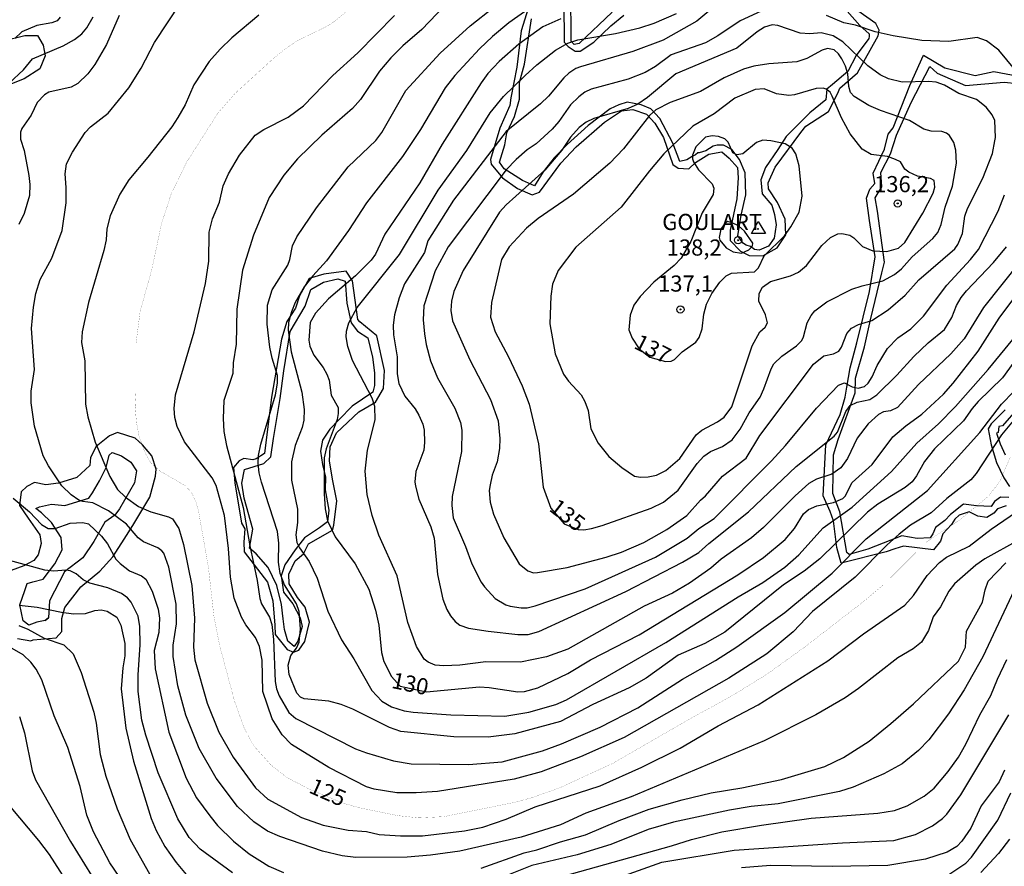
# Model space of a CAD drawing. Units: millimetres. Extents: x 185540 to 187954, y 1665972 to 1668746.
# Drawn here: x 185723 to 185876, y 1666102 to 1666233 of the extents above; entities that cross this region are included whole.
import ezdxf
from ezdxf.enums import TextEntityAlignment as Align

# ---------------------------------------------------------------- set-up
doc = ezdxf.new("R2010")
doc.units = ezdxf.units.MM
for name, color, linetype in [('IMAGEM', 7, 'Continuous'), ('V-AFLORAMENTO_ROCHOSO', 1, 'Continuous'), ('V-CURVA_DE_NIVEL', 4, 'Continuous'), ('V-CURVA_MESTRA', 1, 'Continuous'), ('V-PONTO_DE_APARELHO', 4, 'Continuous'), ('V-PONTO_DE_TRIANGULACAO', 7, 'Continuous'), ('V-TEXTO_DE_ALTIMETRIA', 2, 'Continuous')]:
    doc.layers.add(name, color=color, linetype=linetype)
doc.styles.get("Standard").update_dxf_attribs({"font": 'txt.shx', "height": 5})
picture_1 = doc.add_image_def('image1.jpg', size_in_pixel=(4021, 4623))

# ---------------------------------------------------------------- blocks, each defined once
blk = doc.blocks.new('801')
at = {"color": 0, "linetype": 'ByBlock', "lineweight": -2}
for p, q in [((-1.01, -0.7), (0.06, 1.13)), ((0.06, 1.13), (1.15, -0.72)), ((1.15, -0.72), (-1.01, -0.7))]:
    blk.add_line(p, q, dxfattribs=at)
blk.add_circle((0.01, 0), 0.0632, dxfattribs=at)
blk = doc.blocks.new('805')
at = {"color": 0, "linetype": 'ByBlock', "lineweight": -2}
for radius in [0.562, 0.0806]:
    blk.add_circle((0, 0), radius, dxfattribs=at)

msp = doc.modelspace()

# ---------------------------------------------------------------- linework, layer by layer
at = {"layer": 'V-AFLORAMENTO_ROCHOSO'}
for points in [[(185815.32, 1666234.38), (185810.17, 1666229.55), (185809.42, 1666229.37), (185808.95, 1666229.92), (185808.91, 1666237.82)], [(185807.74, 1666236.48), (185807.84, 1666231.58), (185807.87, 1666229.73), (185808.49, 1666229.05), (185809.58, 1666228.34), (185810.32, 1666228.37), (185812.46, 1666229.73), (185815.07, 1666232.25), (185817.09, 1666233.91)], [(185802.27, 1666234.93), (185801.21, 1666231.49), (185800.5, 1666225.88), (185799.6, 1666221.11), (185799.44, 1666219.93), (185797.87, 1666216.44), (185796.46, 1666211.55), (185796.56, 1666210.86), (185798.29, 1666208.74), (185800.64, 1666207.09), (185802.92, 1666206.07), (185804.02, 1666206.5), (185807.36, 1666211.02), (185809.72, 1666213.53), (185814.12, 1666217.36), (185816.75, 1666219.09), (185818.48, 1666219.31), (185820.64, 1666218.6), (185821.89, 1666217.19), (185823.27, 1666214.95), (185824.72, 1666210.77), (185825.55, 1666210.22), (185827.2, 1666210.14), (185828.22, 1666211.08), (185830.26, 1666212.38), (185832.3, 1666212.75), (185833.44, 1666211.77), (185834.7, 1666210.32), (185834.85, 1666208.75), (185834.62, 1666205.45), (185833.56, 1666200.64), (185833.6, 1666199.03), (185835.17, 1666197.34), (185836.54, 1666196.69), (185838.67, 1666196.65), (185840.86, 1666197.87), (185842.2, 1666199.91), (185842.12, 1666202.32), (185840.94, 1666204.92), (185839.53, 1666207.04), (185839.49, 1666207.96), (185840.55, 1666210.4), (185844.56, 1666215.74), (185845.31, 1666216.74), (185848.84, 1666218.98), (185850.25, 1666221.85), (185850.57, 1666222.59), (185853.32, 1666225), (185856.5, 1666230.74), (185856.7, 1666231.58), (185856.15, 1666232.61), (185853.36, 1666234.61)], [(185851.73, 1666234.55), (185853.68, 1666232.31), (185855.14, 1666231.02), (185855.14, 1666230.62), (185855.08, 1666230.31), (185853.12, 1666227.67), (185851.82, 1666225.22), (185849.46, 1666223.16), (185848.59, 1666222.44), (185848.41, 1666220.83), (185845.95, 1666218.81), (185842.26, 1666215.13), (185840.95, 1666213.09), (185839.06, 1666210.34), (185838.34, 1666208.39), (185838.56, 1666206.25), (185840.02, 1666204.5), (185840.45, 1666203.07), (185840.73, 1666201.42), (185840.39, 1666199.38), (185839.52, 1666198.15), (185838.06, 1666197.53), (185837.35, 1666197.6), (185836.76, 1666198.09), (185836.05, 1666198.31), (185835.67, 1666198.56), (185835.59, 1666198.62), (185834.77, 1666199.73), (185835.28, 1666202.96), (185835.99, 1666206.1), (185835.91, 1666209.5), (185835.05, 1666211.54), (185833.83, 1666213.11), (185832.53, 1666213.8), (185831.55, 1666213.8), (185830.96, 1666213.64), (185829.82, 1666212.93), (185828.8, 1666212.58), (185828.57, 1666212.58), (185828.21, 1666212.31), (185827.7, 1666212.03), (185826.88, 1666211.52), (185825.78, 1666211.23), (185824.68, 1666214.09), (185822.68, 1666217.9), (185821.3, 1666219.39), (185819.77, 1666220.04), (185817.61, 1666220.43), (185816.31, 1666220.04), (185814.98, 1666219.41), (185811.56, 1666216.84), (185808.3, 1666213.89), (185806.3, 1666211.83), (185804.61, 1666209.67), (185803.27, 1666207.51), (185801.39, 1666208.29), (185798.56, 1666210.12), (185797.84, 1666211.14), (185798.68, 1666213.84), (185798.96, 1666215.7), (185800.14, 1666218.24), (185800.95, 1666220.89), (185800.95, 1666223.47), (185801.72, 1666226.35), (185802.81, 1666233.35)], [(185876.36, 1666157.9), (185875.01, 1666157.43), (185874.46, 1666156.79), (185873.39, 1666156.12), (185871.96, 1666156.32), (185870.65, 1666156.97), (185869.07, 1666156.46), (185868.39, 1666155.86), (185867.88, 1666155.03), (185866.53, 1666153.6), (185866.17, 1666152.45), (185865.1, 1666151.11), (185860.46, 1666151.68), (185859.11, 1666151.25), (185857.76, 1666150.77), (185850.78, 1666149.06), (185850.1, 1666151.44), (185849.59, 1666155.6), (185849.07, 1666157.03), (185848, 1666159.49), (185848.4, 1666167.36), (185850.62, 1666172.06), (185851.41, 1666174.75), (185851.65, 1666176.29), (185852.17, 1666179.31), (185853.2, 1666183.15), (185855.18, 1666191.1), (185856.05, 1666196.47), (185855.18, 1666202.1), (185854.74, 1666205.57), (185855.22, 1666206.96), (185856.01, 1666207.87), (185855.74, 1666209.46), (185857.52, 1666213.17), (185858.08, 1666215.51), (185858.87, 1666216.46), (185861.41, 1666223.04), (185863.55, 1666227.74), (185866.88, 1666225.74), (185871.56, 1666224.57), (185874.45, 1666225.2), (185881.27, 1666223.91)], [(185876.79, 1666159.2), (185875.48, 1666159.28), (185874.53, 1666158.61), (185874.05, 1666157.82), (185871.75, 1666157.93), (185869.73, 1666158.17), (185867.71, 1666156.56), (185866.84, 1666155.65), (185865.41, 1666154.54), (185865.01, 1666153.59), (185864.57, 1666152.96), (185862.55, 1666152.88), (185860.17, 1666153.26), (185858.47, 1666152.58), (185854.9, 1666151.19), (185852.04, 1666150.38), (185851.65, 1666150.69), (185850.58, 1666157), (185849.51, 1666159.81), (185849.59, 1666165.82), (185850.3, 1666168.2), (185852.96, 1666175.44), (185853, 1666177.52), (185853.03, 1666177.71), (185854.42, 1666182.55), (185855.33, 1666186.75), (185857.07, 1666194.03), (185857.51, 1666195.64), (185856.4, 1666203.57), (185856.08, 1666205.61), (185857.11, 1666207.32), (185856.96, 1666209.54), (185858.42, 1666212.43), (185859.37, 1666215.34), (185861.63, 1666220.42), (185864.52, 1666225.99), (185865.67, 1666224.96), (185870.04, 1666223.02), (185876.03, 1666223.56), (185878.05, 1666223.36)], [(185878.22, 1666173.11), (185875.8, 1666170.31), (185875.25, 1666170.2), (185875.13, 1666169.28), (185874.85, 1666169.16), (185875.44, 1666167.54), (185876.2, 1666165.83)], [(185876.23, 1666172.8), (185874.05, 1666170.62), (185873.57, 1666169.87), (185874.05, 1666167.37), (185874.84, 1666164.61), (185875.99, 1666162.27), (185876.87, 1666160.93)], [(185723.13, 1666137.35), (185725.19, 1666137.03), (185725.53, 1666137.14), (185729.13, 1666137.48), (185729.99, 1666138.46), (185730.01, 1666140.44), (185730.44, 1666142.16), (185732.93, 1666145.39), (185735.91, 1666147.79), (185737.89, 1666150.03), (185739.64, 1666152.73), (185740.99, 1666154.88), (185743.66, 1666159.28), (185744.5, 1666162.51), (185744.6, 1666163.59), (185743.97, 1666165.68), (185742.52, 1666167.39), (185741.38, 1666168.38), (185738.64, 1666169.3), (185737.38, 1666168.76), (185735.32, 1666167.09), (185734.44, 1666165.41), (185734.34, 1666164.14), (185732.32, 1666162.31), (185729.5, 1666161.44), (185727.51, 1666161.16), (185725.76, 1666161.54), (185724.59, 1666160.93), (185723.68, 1666160.09), (185723.44, 1666157.98), (185724.8, 1666156), (185726.59, 1666153.4), (185726.78, 1666152.07), (185726.31, 1666150.33), (185725.68, 1666149.47), (185724.13, 1666148.61), (185722.15, 1666147.89)], [(185727.43, 1666140.13), (185727.95, 1666140.59)], [(185725.19, 1666137.03), (185725.53, 1666137.14)]]:
    msp.add_lwpolyline(points, dxfattribs=at)
for points in [[(185715.88, 1666227.14), (185718.75, 1666229.15), (185720.91, 1666229.93), (185724.25, 1666230.76), (185726.22, 1666230.76), (185727.08, 1666229.27), (185727.43, 1666227.6), (185726.57, 1666225.63), (185724.17, 1666224.06), (185720.32, 1666222.57), (185717.92, 1666221.65), (185716.39, 1666221.96), (185715.13, 1666222.47), (185714.58, 1666223.26), (185714.31, 1666224.32), (185714.46, 1666225.62), (185715.09, 1666226.36)], [(185764.93, 1666135.66), (185765.91, 1666135.23), (185766.73, 1666135.56), (185767.68, 1666136.9), (185768.38, 1666139.88), (185767.72, 1666142.2), (185766.5, 1666143.73), (185765.24, 1666145.82), (185765.2, 1666147.35), (185766.18, 1666149.41), (185767.48, 1666150.47), (185768.23, 1666152.05), (185771.96, 1666154.17), (185772.16, 1666154.94), (185772.63, 1666158.71), (185772, 1666161.77), (185771.49, 1666164.82), (185771.61, 1666167.06), (185772.55, 1666169.22), (185776.05, 1666172.5), (185778.6, 1666173.96), (185779.86, 1666176.08), (185780.02, 1666178.89), (185778.8, 1666184.27), (185776.21, 1666186.41), (185775.89, 1666186.77), (185775.07, 1666192.78), (185774.09, 1666194.25), (185770.59, 1666193.82), (185768.31, 1666193.11), (185766.82, 1666190.46), (185766.19, 1666188.53), (185764.85, 1666186.49), (185764.06, 1666183.74), (185762.49, 1666174.76), (185761.39, 1666166.02), (185760.13, 1666165.21), (185759.62, 1666165.06), (185758.21, 1666165.25), (185757.46, 1666164.9), (185756.63, 1666163.84), (185756.83, 1666161.48), (185757.82, 1666155.25), (185758.37, 1666154.34), (185758.21, 1666152.28), (185758.25, 1666150.79), (185759.82, 1666148.78), (185761.9, 1666146.11), (185762.72, 1666143.18), (185763, 1666139.41), (185763.08, 1666138)], [(185764.3, 1666140.4), (185764.02, 1666142.64), (185763.31, 1666145.58), (185761.97, 1666148.39), (185760.13, 1666150.47), (185759.06, 1666151.34), (185759.58, 1666154.29), (185758.28, 1666159.1), (185757.89, 1666161.42), (185758.32, 1666163.56), (185761.31, 1666164.47), (185762.41, 1666165.53), (185762.8, 1666168.36), (185763.82, 1666174.55), (185764.41, 1666178.83), (185765.39, 1666184.94), (185767.71, 1666188.87), (185768.57, 1666191.44), (185770.58, 1666192.58), (185772.78, 1666193.09), (185773.92, 1666192.7), (185774.16, 1666189.3), (185774.82, 1666186.27), (185775.81, 1666184.98), (185777.42, 1666183.94), (185778.17, 1666180.95), (185778.44, 1666178.51), (185778.44, 1666176.55), (185778.2, 1666175.51), (185774.98, 1666173.35), (185772.98, 1666171.3), (185771.56, 1666169.81), (185770.42, 1666168.1), (185770.11, 1666166.41), (185770.42, 1666164.33), (185770.89, 1666162.36), (185770.81, 1666160.41), (185771.36, 1666157.27), (185771.17, 1666155.42), (185769.95, 1666154.5), (185767.59, 1666152.96), (185766.18, 1666151.12), (185764.57, 1666148.76), (185763.98, 1666147.05), (185764.37, 1666144.54), (185765.79, 1666142.73), (185766.93, 1666140.57), (185767.24, 1666139.25), (185766.58, 1666136.97), (185765.99, 1666136.15), (185765.04, 1666136.97), (185764.49, 1666138.78)], [(185727.43, 1666140.13), (185726.1, 1666139.92), (185724.88, 1666139.43), (185724.02, 1666140.12), (185723.49, 1666142.58), (185724.26, 1666144.78), (185724.65, 1666145.91), (185725.52, 1666146.12), (185727.08, 1666146.56), (185728.93, 1666148.93), (185730.03, 1666151.1), (185729.89, 1666153.02), (185728.4, 1666155.31), (185726.83, 1666156.84), (185725.95, 1666157.48), (185726.54, 1666157.77), (185728.4, 1666158.18), (185730.48, 1666157.95), (185734.19, 1666159.11), (185734.76, 1666159.93), (185735.84, 1666161.8), (185736.88, 1666163.86), (185737.35, 1666165.79), (185737.82, 1666166.16), (185739.27, 1666165.65), (185740.71, 1666164.67), (185741.58, 1666163.33), (185741.24, 1666161.49), (185738.94, 1666157.44), (185738.19, 1666156.47), (185736.68, 1666155.37), (185734.94, 1666152.37), (185733.25, 1666149.85), (185730.41, 1666147.69), (185728.11, 1666143.19), (185727.95, 1666140.59)]]:
    msp.add_lwpolyline(points, close=True, dxfattribs=at)
at = {"layer": 'V-CURVA_DE_NIVEL'}
for points in [[(185878.26, 1666152.58), (185873.08, 1666149.73), (185871.68, 1666148.72), (185868.35, 1666145.83), (185867.5, 1666144.71), (185866.18, 1666142.25), (185865.06, 1666140.72), (185864.34, 1666138.6), (185863.23, 1666136.78), (185861.96, 1666135.78), (185859.55, 1666134.38), (185853.5, 1666129.6), (185851.4, 1666128.18), (185846.86, 1666125.55), (185838.88, 1666121.54), (185818.22, 1666112.82), (185811.22, 1666110.32), (185807.28, 1666108.52), (185801.17, 1666106.57), (185791.71, 1666104.44), (185787.13, 1666103.81), (185783.52, 1666103.51), (185775.59, 1666103.43), (185773.46, 1666103.7), (185770.41, 1666104.42), (185763.79, 1666106.67), (185761.88, 1666107.5), (185759.76, 1666108.96), (185757.25, 1666111.32), (185753.94, 1666115.73), (185751.27, 1666120.32), (185749.23, 1666125.49), (185748, 1666130.03), (185747.24, 1666134.57), (185747.26, 1666136.35), (185747.75, 1666139.66), (185747.71, 1666142.67), (185746.58, 1666148.4), (185745.82, 1666150.57), (185745.51, 1666150.97), (185744.87, 1666151.39), (185742.66, 1666152.34), (185741.81, 1666152.94), (185740.01, 1666155.1), (185737.23, 1666157.14), (185734.81, 1666158.37), (185733.24, 1666158.58), (185732.65, 1666158.81), (185731.42, 1666159.64), (185730.02, 1666161.02), (185727.94, 1666164.1), (185727.13, 1666165.67), (185725.77, 1666170.25), (185725.26, 1666173.86), (185725.22, 1666175.68), (185725.77, 1666179.03), (185725.29, 1666185.4), (185725.6, 1666188.71), (185725.99, 1666190.83), (185726.66, 1666192.99), (185728.45, 1666196.3), (185730.06, 1666200.59), (185730.69, 1666204.83), (185730.69, 1666207.25), (185730.5, 1666209.37), (185730.74, 1666210.9), (185731.63, 1666212.68), (185733.64, 1666215.73), (185734.43, 1666216.6), (185737.19, 1666218.76), (185740.37, 1666222.69), (185742.28, 1666225.7), (185744.36, 1666229.69), (185748.37, 1666235.76)], [(185790.48, 1666236.66), (185785.81, 1666231.68), (185782.84, 1666229.16), (185780.99, 1666227.31), (185779.25, 1666225.24), (185776.28, 1666220.87), (185775.03, 1666219.44), (185770.3, 1666215.35), (185766.55, 1666211.68), (185764.42, 1666209.16), (185762.13, 1666205.68), (185759.71, 1666199.86), (185758, 1666194.43), (185757.13, 1666188.37), (185757, 1666182.98), (185756.57, 1666180.09), (185756.49, 1666178.44), (185755.13, 1666174.24), (185755, 1666171.44), (185755.13, 1666169.45), (185755.54, 1666167.24), (185758.12, 1666157.65), (185759.16, 1666151.71), (185760.29, 1666146.37), (185760.69, 1666143.57), (185760.94, 1666142.76), (185762.17, 1666140.68), (185762.56, 1666139.54), (185762.81, 1666137.2), (185763.07, 1666130.71), (185763.26, 1666129.57), (185763.68, 1666128.46), (185765.19, 1666125.92), (185766.29, 1666124.96), (185775.54, 1666120.29), (185777.2, 1666119.63), (185781.4, 1666118.42), (185784.16, 1666117.94), (185793.02, 1666117.85), (185798.24, 1666118.28), (185804.48, 1666119.95), (185807.45, 1666121.05), (185813.43, 1666123.64), (185819.26, 1666126.61), (185826.22, 1666131.09), (185831.31, 1666133.97), (185834.64, 1666136.05), (185842.07, 1666141.38), (185849.41, 1666147.49), (185854.68, 1666152.83), (185864.17, 1666160.28), (185872.27, 1666169.29), (185875.64, 1666173.67), (185879.46, 1666177.61)], [(185760.54, 1666233.93), (185756.36, 1666230.39), (185754.54, 1666228.67), (185752.82, 1666226.74), (185750.46, 1666223.11), (185749.09, 1666220.02), (185748, 1666218.07), (185747.03, 1666216.62), (185743.32, 1666211.91), (185740.39, 1666208.43), (185738.97, 1666206.19), (185737.51, 1666202.83), (185736.97, 1666200.84), (185736.85, 1666199.14), (185736.49, 1666197.49), (185734.13, 1666189.39), (185733.13, 1666184.89), (185733.05, 1666183.23), (185733.54, 1666180.39), (185733.69, 1666173.65), (185734.05, 1666171.69), (185735.19, 1666167.79), (185737.46, 1666162.45), (185738.63, 1666160.45), (185739.86, 1666159.24), (185741.9, 1666157.8), (185743.77, 1666156.99), (185746.52, 1666156.23), (185747.14, 1666155.91), (185748.11, 1666154.43), (185748.85, 1666151.92), (185750.13, 1666145.6), (185750.55, 1666140.51), (185750.42, 1666136.01), (185750.63, 1666134.06), (185752.54, 1666127.36), (185754.33, 1666122.86), (185756.53, 1666118.96), (185760.03, 1666114.21), (185761.94, 1666112.46), (185767.14, 1666109.66), (185770.49, 1666108.43), (185774.4, 1666107.67), (185777.2, 1666107.46), (185779.19, 1666106.99), (185782.5, 1666106.78), (185785.9, 1666106.78), (185792.43, 1666107.58), (185795.23, 1666108.14), (185798.88, 1666109.37), (185803.37, 1666111.3), (185813.43, 1666114.52), (185819.9, 1666117.41), (185825.82, 1666120.4), (185831.73, 1666123.83), (185837.95, 1666127.08), (185848.71, 1666133.93), (185854.24, 1666138.11), (185860.65, 1666142.52), (185862, 1666144.05), (185864.1, 1666147.15), (185866.03, 1666149.16), (185867.14, 1666149.95), (185870.62, 1666151.69), (185874.03, 1666154.3), (185877.96, 1666156.99)], [(185878.21, 1666172.03), (185875.62, 1666168.94), (185871.7, 1666162.91), (185870.87, 1666161.97), (185867.18, 1666159.05), (185864.76, 1666156.82), (185861.56, 1666154.91), (185859.76, 1666153.51), (185857.93, 1666151.88), (185852.97, 1666146.85), (185846.37, 1666141.55), (185843.34, 1666138.39), (185839.27, 1666134.97), (185833.39, 1666131.21), (185817.16, 1666122.01), (185810.37, 1666119.04), (185804.31, 1666116.69), (185800.11, 1666115.56), (185788.23, 1666113.69), (185784.92, 1666113.44), (185781.91, 1666113.44), (185778.43, 1666114.03), (185777.24, 1666114.41), (185771.39, 1666117.38), (185765.59, 1666120.95), (185764.13, 1666122.44), (185762.6, 1666124.94), (185761.16, 1666129.14), (185761.03, 1666134.02), (185760.65, 1666136.14), (185759.99, 1666137.54), (185758.51, 1666139.49), (185757.83, 1666140.68), (185756.72, 1666143.61), (185756.13, 1666146.87), (185755.81, 1666151.29), (185755.2, 1666156.42), (185753.94, 1666161.09), (185753.31, 1666162.27), (185749.02, 1666167.81), (185747.88, 1666170.21), (185747.52, 1666171.61), (185747.39, 1666173.01), (185747.62, 1666175.09), (185750.51, 1666184.89), (185752.29, 1666192.36), (185752.8, 1666195.83), (185752.84, 1666200.29), (185753.35, 1666202.37), (185754.45, 1666204.96), (185755, 1666207.5), (185755.81, 1666209.37), (185757.53, 1666212.25), (185759.95, 1666215.31), (185761.33, 1666216.19), (185765.06, 1666218.12), (185767.44, 1666219.89), (185771.98, 1666224.57), (185775.88, 1666228.07), (185781.56, 1666233.89)], [(185767.57, 1666128.01), (185767.01, 1666128.29), (185766.4, 1666128.9), (185765.25, 1666131.81), (185765.1, 1666133.26), (185765.51, 1666134.74), (185766.38, 1666135.89), (185766.76, 1666136.78), (185766.99, 1666138.86), (185766.8, 1666141.53), (185766.37, 1666142.72), (185764.51, 1666145.69), (185763.85, 1666147.43), (185763.57, 1666149.21), (185763.62, 1666152.14), (185763.45, 1666153.92), (185760.94, 1666161.6), (185760.56, 1666163.04), (185760.43, 1666164.52), (185760.46, 1666165.71), (185760.82, 1666167.49), (185763.11, 1666175.13), (185763.45, 1666176.91), (185763.45, 1666178.1), (185762.6, 1666180.77), (185762.22, 1666182.51), (185761.83, 1666186.08), (185761.9, 1666189), (185762.62, 1666191.38), (185765.02, 1666195.2), (185765.36, 1666196.09), (185765.74, 1666198.17), (185766.42, 1666199.61), (185769.47, 1666204.06), (185774.39, 1666210.41), (185778.66, 1666214.5), (185779.61, 1666215.77), (185783.32, 1666222.27), (185788.63, 1666228.06), (185793.29, 1666232.28), (185796.97, 1666235.18)], [(185802.57, 1666235.05), (185799.3, 1666232.72), (185796.76, 1666230.64), (185794.72, 1666228.71), (185790.92, 1666224.58), (185789.41, 1666222.65), (185785.59, 1666216.2), (185782.79, 1666212.04), (185777.24, 1666204.85), (185774.42, 1666200.59), (185771.02, 1666195.87), (185768.9, 1666193.56), (185767.58, 1666191.85), (185766.18, 1666189.39), (185765.57, 1666187.99), (185765.14, 1666186.29), (185765.1, 1666185.14), (185765.55, 1666181.79), (185767.2, 1666175.53), (185767.54, 1666172.84), (185767.5, 1666171.18), (185767.27, 1666170.04), (185766.18, 1666167.24), (185765.61, 1666164.74), (185765.61, 1666161.89), (185766.5, 1666157.4), (185766.5, 1666155.36), (185766.29, 1666153.41), (185766.44, 1666152.26), (185766.84, 1666151.41), (185768.31, 1666149.29), (185769.58, 1666146.71), (185771.25, 1666141.61), (185773.37, 1666137.16), (185775.24, 1666134.23), (185778.06, 1666129.31), (185779.61, 1666127.65), (185781.1, 1666126.8), (185783.05, 1666126.17), (185784.45, 1666125.95), (185790.31, 1666125.53), (185798.67, 1666125.32), (185802.36, 1666125.93), (185806.56, 1666127.16), (185808.23, 1666127.84), (185823.59, 1666136.73), (185834.83, 1666143.84), (185838.63, 1666146.06), (185842.07, 1666148.4), (185844.23, 1666150.33), (185848, 1666154.49), (185852.5, 1666157.69), (185858.61, 1666163.23), (185862.53, 1666167.64), (185865.87, 1666170.61), (185868.52, 1666173.31), (185873.56, 1666179.03), (185877.42, 1666183.68)], [(185878.53, 1666195.75), (185872.84, 1666188.64), (185869.85, 1666183.76), (185867.79, 1666181.47), (185862.79, 1666176.72), (185859.52, 1666173.13), (185858.44, 1666172.64), (185857.34, 1666172.47), (185856.58, 1666172.07), (185854.96, 1666170.61), (185853.26, 1666168.42), (185851.76, 1666165.27), (185850.74, 1666163.82), (185849.32, 1666162.8), (185846.95, 1666162.06), (185845.8, 1666161.36), (185843.68, 1666159.49), (185838.76, 1666154.57), (185836.91, 1666152.94), (185832.18, 1666149.65), (185830.59, 1666148.27), (185827.3, 1666145.94), (185824.63, 1666144.41), (185820.26, 1666142.35), (185808.42, 1666135.73), (185805.11, 1666134.52), (185801.08, 1666133.72), (185795.74, 1666133.76), (185791.67, 1666133.25), (185789.2, 1666133.15), (185787.85, 1666133.25), (185786.76, 1666133.68), (185786.17, 1666134.18), (185784.98, 1666136.14), (185783.6, 1666139.87), (185781.99, 1666147.09), (185779.12, 1666153.37), (185778.08, 1666156.42), (185777.34, 1666159.69), (185777, 1666163.27), (185777.36, 1666166.56), (185778.55, 1666171.23), (185778.51, 1666173.31), (185778.08, 1666174.58), (185775.07, 1666180.43), (185774.31, 1666182.6), (185774.08, 1666184.12), (185774.12, 1666184.97), (185774.46, 1666186.25), (185775.75, 1666188.62), (185782.35, 1666196.85), (185788.35, 1666206.82), (185792.77, 1666212.97), (185796.39, 1666218.79), (185798.47, 1666221.31), (185801.82, 1666224.6), (185803.6, 1666226.23), (185806.51, 1666228.52), (185808.4, 1666229.6), (185809.95, 1666230.11), (185815.81, 1666231.08), (185819.58, 1666231.98), (185821.83, 1666232.7), (185825.27, 1666234.18)], [(185830.91, 1666235.05), (185828.41, 1666232.99), (185823.19, 1666230.07), (185818.52, 1666228.28), (185810.37, 1666225.91), (185809.65, 1666225.65), (185808.59, 1666224.96), (185807.78, 1666224.21), (185805.41, 1666221.37), (185804.18, 1666220.2), (185798.85, 1666215.92), (185790.71, 1666205.25), (185786.74, 1666198.99), (185786.19, 1666197.17), (185783.11, 1666192.31), (185782.28, 1666190.15), (185781.56, 1666187.52), (185781.33, 1666185.91), (185781.39, 1666184.38), (185781.97, 1666180.99), (185781.95, 1666178.35), (185782.24, 1666176.87), (185783.18, 1666174.92), (185784.77, 1666172.96), (185785.34, 1666171.97), (185785.93, 1666170.59), (185786.15, 1666169.66), (185786.23, 1666167.71), (185786.1, 1666166.56), (185784.89, 1666163.21), (185784.72, 1666161.64), (185784.79, 1666160.96), (185785.34, 1666158.97), (185787.21, 1666154.64), (185787.71, 1666152.9), (185788.22, 1666147.3), (185789.03, 1666143.44), (185789.65, 1666141.87), (185790.22, 1666140.89), (185790.96, 1666140), (185791.67, 1666139.45), (185793.02, 1666138.96), (185796.06, 1666138.5), (185800.66, 1666137.98), (185802.27, 1666138), (185803.93, 1666138.43), (185817.42, 1666144.64), (185826.2, 1666149.18), (185828.75, 1666150.67), (185830.29, 1666152.09), (185836.42, 1666156.97), (185843.81, 1666163.99), (185849.7, 1666168.72), (185850.21, 1666169.34), (185851.52, 1666172.54), (185852.2, 1666173.45), (185853.27, 1666173.98), (185855.22, 1666174.38), (185856.32, 1666175.11), (185859.44, 1666178.16), (185862.04, 1666181.07), (185864.25, 1666183.15), (185866.78, 1666185.22), (185867.96, 1666187.09), (185868.64, 1666188.96), (185869.41, 1666190.19), (185870.21, 1666191.23), (185874.39, 1666195.62), (185876.41, 1666198.04)], [(185839.05, 1666234.86), (185835.15, 1666233.04), (185831.67, 1666230.7), (185829.76, 1666229.64), (185824.42, 1666227.76), (185822, 1666225.97), (185820.39, 1666225.04), (185817.8, 1666224), (185812.03, 1666222.45), (185811.07, 1666222.01), (185810.12, 1666221.29), (185808.82, 1666220.02), (185807.02, 1666217.43), (185805.98, 1666216.26), (185803.5, 1666214.01), (185802.14, 1666213.08), (185800.4, 1666211.55), (185798.87, 1666209.96), (185789.88, 1666198.02), (185787.88, 1666194.31), (185786.1, 1666188.92), (185785.98, 1666186.75), (185786.23, 1666184.55), (185786.48, 1666182.89), (185787.12, 1666180.39), (185788.2, 1666177.76), (185790.92, 1666173.05), (185791.79, 1666170.85), (185792.02, 1666169.66), (185791.96, 1666166.31), (185790.51, 1666159.35), (185790.43, 1666157.95), (185790.66, 1666156.04), (185792.57, 1666151.63), (185793.57, 1666148.91), (185794.97, 1666146.11), (185795.52, 1666145.35), (185797.16, 1666143.56), (185798.79, 1666142.59), (185799.51, 1666142.35), (185801.17, 1666142.14), (185802.14, 1666142.14), (185803.37, 1666142.42), (185811.1, 1666145.05), (185822, 1666149.97), (185826.92, 1666152.92), (185828.72, 1666154.38), (185831.1, 1666155.97), (185839.97, 1666164.88), (185842.17, 1666167.28), (185846.98, 1666173.07), (185850.38, 1666176.61), (185851.29, 1666176.99), (185852.5, 1666176.34), (185853.44, 1666176.12), (185854.41, 1666176.42), (185854.96, 1666176.93), (185855.58, 1666177.89), (185856.36, 1666179.67), (185857.97, 1666182.3), (185859.59, 1666183.93), (185861.6, 1666185.33), (185863.53, 1666187.28), (185867.16, 1666192.12), (185870.83, 1666196.06), (185872.08, 1666197.62), (185875.11, 1666203.56), (185876.13, 1666206.1)], [(185877.7, 1666225.49), (185875.22, 1666228.48), (185873.33, 1666229.94), (185871.89, 1666230.45), (185867.48, 1666229.85), (185863.28, 1666229.98), (185858.87, 1666230.7), (185856.07, 1666231.34), (185853.01, 1666232.38), (185851.19, 1666232.76), (185848.54, 1666233.89)], [(185721.85, 1666223.41), (185724.06, 1666225.44), (185725.46, 1666227.16), (185730.19, 1666229.16), (185731.97, 1666230.13), (185733.12, 1666231.02), (185733.88, 1666231.98), (185734.85, 1666233.64)], [(185738.88, 1666233.85), (185736.93, 1666229.39), (185735.13, 1666226.3), (185734.05, 1666224.85), (185732.48, 1666223.36), (185731.42, 1666222.77), (185727.96, 1666222.01), (185727.31, 1666221.58), (185726.18, 1666220.4), (185725.26, 1666218.45), (185723.78, 1666216.37), (185723.61, 1666215.82), (185723.61, 1666214.71), (185724.14, 1666212.97), (185724.86, 1666209.07), (185725.05, 1666207.67), (185725.01, 1666205.97), (185724.18, 1666203.22), (185723.33, 1666201.52)], [(185874.61, 1666214.48), (185874.73, 1666214.95), (185874.62, 1666217.6), (185874.2, 1666218.49), (185873.25, 1666219.68), (185871.76, 1666220.86), (185869.01, 1666221.79), (185866.82, 1666223.09), (185865.53, 1666223.53), (185864.34, 1666223.66), (185860.22, 1666223.56), (185858.15, 1666224.06), (185856.81, 1666224.7), (185854.94, 1666226.08), (185851.04, 1666229.77), (185849.53, 1666230.73), (185847.71, 1666231.21), (185845.93, 1666231.02), (185844.44, 1666231.13), (185840.96, 1666232.32), (185840.07, 1666232.44), (185838.93, 1666232.06), (185837.76, 1666231.36), (185834.6, 1666228.79), (185825.18, 1666224.83), (185820.77, 1666221.18), (185819.28, 1666220.14), (185817.8, 1666219.46), (185812.45, 1666217.93), (185811.27, 1666217.34), (185810.18, 1666216.51), (185808.82, 1666215.05), (185807.49, 1666212.99), (185804.88, 1666209.89), (185798.88, 1666204.55), (185797.85, 1666203.43), (185792.21, 1666194.39), (185790.77, 1666191.12), (185790.41, 1666189.64), (185790.3, 1666188.16), (185790.56, 1666186.59), (185793.25, 1666180.52), (185796.43, 1666174.41), (185797.62, 1666171.06), (185797.9, 1666168.34), (185797.83, 1666166.81), (185797.47, 1666164.74), (185796.71, 1666162.66), (185796.37, 1666161.17), (185796.24, 1666160.28), (185796.37, 1666158.5), (185796.88, 1666156.63), (185798.49, 1666152.98), (185800.87, 1666148.93), (185802.23, 1666147.83), (185803.12, 1666147.55), (185803.71, 1666147.57), (185808.3, 1666148.38), (185814.36, 1666149.95), (185816.74, 1666150.75), (185820.18, 1666152.22), (185823.78, 1666154.23), (185826.87, 1666156.44), (185828.97, 1666158.79), (185829.78, 1666159.49), (185832.39, 1666162.51), (185836.06, 1666165.29), (185838.2, 1666168.81), (185846.52, 1666179.84), (185848.11, 1666181.17), (185849.62, 1666181.45), (185850.44, 1666181.89), (185850.84, 1666182.51), (185851.65, 1666184.59), (185852.37, 1666185.44), (185853.46, 1666186.01), (185855.56, 1666186.62), (185858.06, 1666188.28), (185860.73, 1666190.57), (185862.83, 1666192.95), (185868.41, 1666197.74), (185868.87, 1666198.38), (185869.6, 1666200.12), (185869.98, 1666202.79), (185870.36, 1666203.98), (185872.74, 1666208.69), (185874.22, 1666212.51), (185874.61, 1666214.48)], [(185863.44, 1666203.25), (185865.06, 1666206.36), (185865.31, 1666207.29), (185865.21, 1666208.31), (185864.61, 1666208.62), (185862.6, 1666209), (185861.26, 1666209.6), (185860.67, 1666210.07), (185860.01, 1666211.21), (185859.2, 1666211.59), (185857.98, 1666212.02), (185855.45, 1666212.35), (185854.03, 1666213.14), (185852.16, 1666215.56), (185850.82, 1666218.02), (185849.4, 1666221.37), (185849.06, 1666221.97), (185848.47, 1666222.47), (185848.02, 1666222.6), (185846.9, 1666222.56), (185843.55, 1666221.58), (185842.66, 1666221.48), (185840.79, 1666221.73), (185838.86, 1666222.49), (185837.44, 1666222.39), (185834.3, 1666221.09), (185831.12, 1666218.63), (185827.81, 1666216.75), (185823.29, 1666212.42), (185821.08, 1666209.83), (185816.69, 1666204.19), (185809.69, 1666197.99), (185806.91, 1666194.39), (185806.04, 1666192.23), (185805.79, 1666190.4), (185805.66, 1666186.12), (185806.45, 1666181.45), (185807.74, 1666178.33), (185808.51, 1666177.25), (185810.48, 1666175.09), (185811.07, 1666174.07), (185811.58, 1666172.71), (185812, 1666169.87), (185813.11, 1666167.62), (185814.78, 1666165.58), (185816.82, 1666163.84), (185818.77, 1666162.51), (185819.67, 1666162.34), (185820.9, 1666162.4), (185822.17, 1666162.67), (185823.61, 1666163.38), (185825.77, 1666165.24), (185828.3, 1666168.91), (185829.17, 1666169.63), (185831.63, 1666170.91), (185832.64, 1666171.65), (185833.85, 1666173.26), (185837.01, 1666182.72), (185838.16, 1666184.85), (185838.99, 1666185.58), (185839.39, 1666186.25), (185839.07, 1666187.48), (185838.03, 1666189.6), (185838.07, 1666190.79), (185838.58, 1666191.78), (185839.82, 1666192.67), (185842.92, 1666193.54), (185844.17, 1666194.09), (185845.42, 1666195.15), (185847.81, 1666198.25), (185849.13, 1666199.46), (185850.25, 1666200.03), (185850.89, 1666200.11), (185852.12, 1666199.84), (185852.74, 1666199.44), (185854.09, 1666198.08), (185855.69, 1666197.44), (185857.85, 1666197.31), (185859.67, 1666197.85), (185860.64, 1666198.69), (185863.44, 1666203.25)], [(185842.98, 1666201.14), (185844.27, 1666203.39), (185844.73, 1666205.89), (185844.27, 1666210.56), (185843.78, 1666212.42), (185843.19, 1666213.31), (185842.11, 1666213.99), (185839.9, 1666214.48), (185838.63, 1666214.54), (185837.65, 1666214.18), (185835.53, 1666212.44), (185834.6, 1666212.31), (185833.98, 1666212.61), (185833.28, 1666214.25), (185832.75, 1666214.75), (185831.76, 1666215.11), (185830.82, 1666215.24), (185829.74, 1666215.03), (185828.25, 1666213.53), (185827.76, 1666212.25), (185827.76, 1666211.66), (185827.89, 1666211.19), (185828.68, 1666209.98), (185830.82, 1666207.8), (185831.07, 1666207.12), (185830.95, 1666206.14), (185829.27, 1666203.3), (185827.47, 1666198.85), (185826.01, 1666196.3), (185824.88, 1666195.13), (185821.74, 1666192.54), (185819.66, 1666190.36), (185818.67, 1666189), (185818.11, 1666187.43), (185817.88, 1666185.19), (185818.37, 1666183.91), (185819.47, 1666182.24), (185821.12, 1666180.96), (185823.55, 1666180.25), (185824.46, 1666180.34), (185824.97, 1666180.56), (185826.17, 1666181.79), (185828.27, 1666183.25), (185828.8, 1666184), (185829.27, 1666185.35), (185829.5, 1666187.6), (185829.91, 1666189.17), (185830.74, 1666190.79), (185831.96, 1666192.58), (185832.96, 1666193.54), (185833.81, 1666193.96), (185837.34, 1666194.15), (185837.97, 1666194.77), (185838.88, 1666196.66), (185842, 1666199.76), (185842.98, 1666201.14)], [(185836.46, 1666197.58), (185837.04, 1666198.17), (185837.1, 1666198.61), (185835.81, 1666200.46), (185834.9, 1666201.3), (185833.92, 1666201.77), (185833.17, 1666201.96), (185832.71, 1666201.6), (185832.16, 1666200.76), (185831.9, 1666199.48), (185831.96, 1666199.05), (185832.95, 1666197.89), (185834.05, 1666197.25), (185835.32, 1666197.04), (185836.46, 1666197.58)], [(185877.53, 1666180.18), (185875.77, 1666177.76), (185872.02, 1666174.06), (185871.08, 1666172.99), (185869.77, 1666171.1), (185865.25, 1666166.77), (185863.7, 1666164.76), (185862.49, 1666162.57), (185861.77, 1666161.66), (185860.69, 1666160.74), (185856.45, 1666158.18), (185854.85, 1666156.95), (185847.5, 1666149.69), (185845.04, 1666147.8), (185841.85, 1666145.7), (185832.78, 1666138.36), (185829.64, 1666136.6), (185825.52, 1666134.76), (185820.56, 1666131.24), (185817.93, 1666129.75), (185812.28, 1666127.14), (185807.28, 1666124.49), (185800.19, 1666122.6), (185796.08, 1666122.09), (185790.77, 1666122.14), (185782.54, 1666122.98), (185780.76, 1666123.58), (185775.12, 1666126.4), (185773.27, 1666127.14), (185771.39, 1666127.65), (185767.57, 1666128.01)], [(185722.44, 1666159.11), (185724.97, 1666157.01), (185726.83, 1666155), (185727.9, 1666154.38), (185728.96, 1666154.38), (185731.29, 1666155.23), (185733.24, 1666155.36), (185734.14, 1666155.15), (185736.17, 1666153.22), (185737.06, 1666152.05), (185738.38, 1666149.67), (185739.03, 1666148.97), (185740.5, 1666147.83), (185742.37, 1666147.06), (185743.02, 1666146.58), (185744.02, 1666144.71), (185744.91, 1666141.91), (185745.14, 1666140.51), (185745.03, 1666138.3), (185744.31, 1666135.5), (185744.44, 1666132.66), (185746.56, 1666122.86), (185749.28, 1666115.73), (185750.89, 1666112.68), (185752.93, 1666109.88), (185754.11, 1666108.41), (185756.58, 1666105.99), (185759.04, 1666104.02), (185760.69, 1666102.96), (185762.09, 1666102.11), (185764.34, 1666101.14)], [(185756.43, 1666101.05), (185751.44, 1666104.72), (185749.74, 1666106.53), (185747.96, 1666109.41), (185744.95, 1666116.54), (185743.02, 1666122.4), (185742.4, 1666124.73), (185741.85, 1666129.14), (185741.85, 1666131.73), (185742.15, 1666136.4), (185742.11, 1666139.2), (185741.85, 1666140.81), (185740.73, 1666142.97), (185740.16, 1666143.67), (185739.23, 1666144.35), (185737.15, 1666145.2), (185734.35, 1666145.96), (185733.31, 1666146.47), (185732.24, 1666147.36), (185731.29, 1666147.85), (185730.61, 1666147.97), (185728.75, 1666147.78), (185727.35, 1666147.93), (185720.35, 1666149.84)], [(185794.97, 1666101.81), (185801.64, 1666104.19), (185803.63, 1666104.61), (185807.28, 1666105.87), (185811.18, 1666106.95), (185816.4, 1666109.18), (185821.02, 1666110.94), (185826.16, 1666112.38), (185830.65, 1666113.44), (185835.41, 1666114.24), (185841.56, 1666115.52), (185848.26, 1666117.55), (185851.17, 1666118.95), (185855.15, 1666121.46), (185858.51, 1666124.19), (185862.01, 1666127.27), (185868.96, 1666133.87), (185870.08, 1666136.01), (185870.23, 1666138.49), (185872.67, 1666142.97), (185873.1, 1666144.92), (185873.58, 1666146.24), (185876.32, 1666149.1)], [(185878.44, 1666146.6), (185872.74, 1666134.53), (185869.87, 1666129.44), (185867.41, 1666125.72), (185864.38, 1666121.67), (185862.77, 1666120.01), (185860.22, 1666117.94), (185857.42, 1666116.41), (185852.67, 1666114.33), (185850.51, 1666113.69), (185841.05, 1666111.78), (185836.85, 1666111.32), (185833.5, 1666110.75), (185824.8, 1666108.9), (185820.9, 1666107.8), (185815.08, 1666105.48), (185809.87, 1666103.83), (185802.87, 1666102.18), (185798.98, 1666100.65)], [(185723.32, 1666139.4), (185724.72, 1666138.81), (185727.26, 1666137.41), (185730.32, 1666136.39), (185731.76, 1666135), (185732.97, 1666132.11), (185734.96, 1666125.96), (185735.34, 1666124.26), (185735.94, 1666119.38), (185736.8, 1666116.03), (185738.59, 1666110.98), (185740.58, 1666106.23), (185744.06, 1666100.08)], [(185741.79, 1666096.26), (185737.46, 1666102.62), (185734.89, 1666107.42), (185733.88, 1666110.01), (185732.82, 1666114.42), (185730.93, 1666120.49), (185728.79, 1666125.37), (185726.88, 1666130.97), (185726.01, 1666132.62), (185725.18, 1666133.7), (185724.01, 1666134.84), (185722.3, 1666135.84)], [(185723.42, 1666125.28), (185724.2, 1666122.73), (185725.41, 1666116.88), (185725.94, 1666115.48), (185731.33, 1666105.93), (185735.66, 1666098.91)], [(185812.88, 1666099.12), (185822.98, 1666102.7), (185834.18, 1666104.57), (185850.98, 1666105.72), (185858.95, 1666106.1), (185862.3, 1666107.03), (185864.93, 1666108.35), (185866.5, 1666109.47), (185867.16, 1666110.13), (185869.32, 1666113.15), (185876.77, 1666125.53)], [(185876.09, 1666116.96), (185875.26, 1666115.14), (185872.48, 1666111.45), (185870.87, 1666108.01), (185869.47, 1666105.98), (185868.71, 1666105.17), (185867.23, 1666104.27), (185863.87, 1666103.17), (185858.02, 1666102.2), (185849.41, 1666102.07), (185839.82, 1666102.2), (185835.32, 1666101.86)], [(185867.01, 1666100.52), (185870.11, 1666102.56), (185871, 1666103.49), (185875.05, 1666109.24), (185877.09, 1666113.44)], [(185731.88, 1666098), (185728.11, 1666103.9), (185726.45, 1666106.1), (185721.89, 1666111.49)], [(185876.87, 1666106.27), (185875.18, 1666104.07), (185872.42, 1666101.14)]]:
    msp.add_lwpolyline(points, dxfattribs=at)
at = {"layer": 'V-CURVA_MESTRA'}
msp.add_lwpolyline([(185877, 1666165.46, 0.02, 0.02, 0), (185875.35, 1666161.64, 0.02, 0.02, 0), (185873.59, 1666159.39, 0.02, 0.02, 0), (185869.24, 1666155.8, 0.02, 0.02, 0), (185863.96, 1666152.26, 0.02, 0.02, 0), (185857.38, 1666145.73, 0.02, 0.02, 0), (185854.54, 1666143.31, 0.02, 0.02, 0), (185845.12, 1666136.03, 0.02, 0.02, 0), (185839.31, 1666131.85, 0.02, 0.02, 0), (185833.92, 1666128.52, 0.02, 0.02, 0), (185827.35, 1666124.92, 0.02, 0.02, 0), (185815.34, 1666118, 0.02, 0.02, 0), (185807.15, 1666114.23, 0.02, 0.02, 0), (185802.82, 1666112.7, 0.02, 0.02, 0), (185800.07, 1666111.96, 0.02, 0.02, 0), (185789.2, 1666109.77, 0.02, 0.02, 0), (185785.39, 1666109.58, 0.02, 0.02, 0), (185782.12, 1666109.92, 0.02, 0.02, 0), (185776.09, 1666111.15, 0.02, 0.02, 0), (185773.57, 1666111.87, 0.02, 0.02, 0), (185768.27, 1666114.06, 0.02, 0.02, 0), (185764.85, 1666115.86, 0.02, 0.02, 0), (185762.37, 1666117.81, 0.02, 0.02, 0), (185760.04, 1666120.42, 0.02, 0.02, 0), (185759.23, 1666121.63, 0.02, 0.02, 0), (185758.19, 1666123.67, 0.02, 0.02, 0), (185756.75, 1666127.7, 0.02, 0.02, 0), (185754.46, 1666136.27, 0.02, 0.02, 0), (185753.57, 1666140.81, 0.02, 0.02, 0), (185752.72, 1666148.36, 0.02, 0.02, 0), (185751.21, 1666156.97, 0.02, 0.02, 0), (185750.81, 1666158.46, 0.02, 0.02, 0), (185750.11, 1666159.98, 0.02, 0.02, 0), (185749.15, 1666161.02, 0.02, 0.02, 0), (185745.27, 1666163.27, 0.02, 0.02, 0), (185743.76, 1666164.6, 0.02, 0.02, 0), (185742.83, 1666166.26, 0.02, 0.02, 0), (185741.96, 1666168.77, 0.02, 0.02, 0), (185741.58, 1666170.76, 0.02, 0.02, 0), (185741.35, 1666173.31, 0.02, 0.02, 0), (185741.48, 1666175.34, 0.02, 0.02, 0), (185741.48, 1666182.94, 0.02, 0.02, 0), (185742.13, 1666187.99, 0.02, 0.02, 0), (185743.94, 1666194.52, 0.02, 0.02, 0), (185745.44, 1666201.56, 0.02, 0.02, 0), (185746.91, 1666206.14, 0.02, 0.02, 0), (185749.34, 1666211.15, 0.02, 0.02, 0), (185754.18, 1666218.74, 0.02, 0.02, 0), (185756.89, 1666221.84, 0.02, 0.02, 0), (185762.9, 1666227.31, 0.02, 0.02, 0), (185764.91, 1666228.92, 0.02, 0.02, 0), (185766.67, 1666230.05, 0.02, 0.02, 0), (185770.96, 1666232.13, 0.02, 0.02, 0), (185772.27, 1666232.97, 0.02, 0.02, 0), (185774.71, 1666234.99, 0.02, 0.02, 0)], format="xyseb", dxfattribs=at)
for points in [[(185729.74, 1666233.59), (185729.28, 1666233.04), (185728.45, 1666232.74), (185726.12, 1666232.3), (185723.78, 1666231.32), (185722.7, 1666230.32)], [(185807.32, 1666233.38), (185804.56, 1666232.09), (185800.82, 1666229.43), (185797.79, 1666226.74), (185796.05, 1666224.87), (185794.97, 1666223.43), (185788.93, 1666213.94), (185785.51, 1666207.97), (185780.08, 1666200.01), (185778.6, 1666196.89), (185777.94, 1666195.96), (185775.52, 1666193.52), (185771.34, 1666190), (185769.31, 1666187.75), (185768.5, 1666186.29), (185768.27, 1666183.57), (185768.46, 1666182.64), (185769.07, 1666181.24), (185770.51, 1666179.33), (185771.09, 1666178.31), (185771.41, 1666177.38), (185771.75, 1666175.05), (185772.81, 1666173.14), (185772.85, 1666172.2), (185772.66, 1666171.31), (185770.96, 1666166.77), (185770.68, 1666165.37), (185770.68, 1666159.77), (185770.83, 1666157.44), (185771.19, 1666155.57), (185772.36, 1666153.11), (185775.46, 1666148.93), (185777.56, 1666145.01), (185778.64, 1666141.74), (185779.11, 1666139.41), (185779.57, 1666135.21), (185779.91, 1666133.81), (185781.08, 1666131.49), (185782.42, 1666129.96), (185786.53, 1666129.11), (185794.72, 1666129.86), (185796.25, 1666129.78), (185800.7, 1666129.1), (185801.72, 1666129.16), (185803.76, 1666129.73), (185808.42, 1666131.96), (185811.92, 1666134.04), (185819.5, 1666137.92), (185834.77, 1666147.23), (185838.76, 1666149.91), (185842.11, 1666152.68), (185843.55, 1666154.4), (185844.97, 1666156.67), (185845.73, 1666157.37), (185847.03, 1666157.91), (185849.58, 1666158.41), (185851.04, 1666159.05), (185851.4, 1666159.43), (185852.52, 1666161.51), (185855.6, 1666164.33), (185858.8, 1666168.59), (185860.79, 1666170.31), (185863.27, 1666172.12), (185866.63, 1666175.19), (185868.16, 1666176.91), (185872.02, 1666181.89), (185875.28, 1666186.97), (185878.49, 1666191.27)], [(185805.8, 1666157.55), (185807.84, 1666155.12), (185810.04, 1666154.26), (185810.88, 1666154.21), (185812.11, 1666154.4), (185813.73, 1666154.89), (185821.36, 1666157.57), (185823.23, 1666158.5), (185825.52, 1666160.34), (185828.47, 1666164.46), (185829.51, 1666165.6), (185830.52, 1666166.35), (185832.39, 1666167.11), (185833.9, 1666168.13), (185835.13, 1666169.8), (185836.51, 1666172.31), (185838.21, 1666174.77), (185838.82, 1666176.02), (185839.92, 1666179.16), (185840.35, 1666179.92), (185841.6, 1666181.11), (185843.89, 1666182.68), (185844.67, 1666183.53), (185844.95, 1666184.1), (185845.5, 1666186.25), (185846.12, 1666187.41), (185846.71, 1666188.13), (185848.56, 1666189.51), (185852.44, 1666191.46), (185854.03, 1666192.02), (185857.26, 1666192.78), (185859.08, 1666193.73), (185860.14, 1666194.62), (185861.79, 1666196.51), (185865.02, 1666199.35), (185865.76, 1666200.24), (185866.31, 1666201.48), (185866.93, 1666204.19), (185868.07, 1666207.42), (185868.69, 1666211.02), (185868.58, 1666213.02), (185868.26, 1666214.2), (185867.6, 1666215.3), (185867.14, 1666215.66), (185866.38, 1666215.9), (185864.76, 1666215.94), (185863.62, 1666216.26), (185861.39, 1666217.6), (185856.87, 1666219.13), (185855.07, 1666219.93), (185852.78, 1666221.33), (185852.25, 1666221.92), (185851.97, 1666222.86), (185851.82, 1666224.81), (185851.48, 1666226), (185850.91, 1666227.14), (185850.36, 1666227.95), (185849.7, 1666228.54), (185848.66, 1666228.76), (185847.84, 1666228.5), (185845.46, 1666227.23), (185843.93, 1666226.7), (185839.56, 1666226.36), (185837.27, 1666226), (185835.66, 1666225.57), (185832.67, 1666224.24), (185829, 1666222.12), (185824.29, 1666220.38), (185822.08, 1666219.25), (185821.06, 1666218.4), (185817.06, 1666213.23), (185814.93, 1666211.02), (185809.29, 1666206.18), (185803.84, 1666202.43), (185802.03, 1666200.95), (185799.35, 1666198.02), (185798.15, 1666196.09), (185796.59, 1666189.39), (185796.46, 1666187.14), (185797.16, 1666184.89), (185799.24, 1666180.99), (185801.34, 1666176.49), (185802.44, 1666173.69), (185803.88, 1666167.54), (185804.58, 1666160.83), (185805.8, 1666157.55)], [(185723.4, 1666142.55), (185726.2, 1666142.23), (185729.94, 1666141.42), (185731.8, 1666141.21), (185733.67, 1666141.23), (185735.11, 1666141.72), (185736.09, 1666141.8), (185737.02, 1666141.61), (185738.5, 1666140.66), (185739.14, 1666139.41), (185739.78, 1666136.57), (185739.76, 1666134.7), (185739.44, 1666132.83), (185739.18, 1666129.57), (185739.91, 1666123.5), (185741.11, 1666118.36), (185743.85, 1666109.5), (185744.61, 1666107.63), (185745.97, 1666105.17), (185747.71, 1666102.68), (185749.26, 1666100.8)], [(185806.43, 1666100.21), (185824.5, 1666105.23), (185827.6, 1666106.23), (185832.27, 1666107.4), (185838.42, 1666108.46), (185846.14, 1666109.52), (185856.49, 1666110.32), (185859.08, 1666110.73), (185861.03, 1666111.45), (185863.66, 1666112.95), (185865.21, 1666114.16), (185867.39, 1666116.77), (185868.96, 1666118.96), (185870.13, 1666121), (185872.29, 1666125.53), (185874.01, 1666128.55), (185875.03, 1666131.09), (185876.49, 1666134.1)]]:
    msp.add_lwpolyline(points, dxfattribs=at)

# ---------------------------------------------------------------- block references
at = {"layer": 'V-PONTO_DE_APARELHO', "xscale": 0.999998301267624, "yscale": 0.999998301267624, "zscale": 0.999998301267624}
for p in [(185859.55, 1666204.76), (185834.82, 1666199.06), (185825.87, 1666188.34)]:
    msp.add_blockref('805', p, dxfattribs=at)
at = {"layer": 'V-PONTO_DE_TRIANGULACAO', "xscale": 0.999998301267624, "yscale": 0.999998301267624, "zscale": 0.999998301267624}
msp.add_blockref('801', (185837.89, 1666200.81), dxfattribs=at)

# ---------------------------------------------------------------- texts
at = {"layer": 'V-TEXTO_DE_ALTIMETRIA'}
for s, p in [('136,2', (185855.89, 1666205.72)), ('138,2', (185823.75, 1666195.9)), ('137,1', (185822.41, 1666190.32))]:
    msp.add_text(s, height=2.5, dxfattribs=at).set_placement(p, align=Align.BOTTOM_LEFT)
msp.add_text('GOULART', height=2.5, dxfattribs=at).set_placement((185823.05, 1666200.64))
for s, rotation, p in [('137', 333, (185818.14, 1666181.72)), ('135', 322, (185804.9, 1666156.64)), ('130', 348, (185780.81, 1666128.97)), ('125', 336, (185767.81, 1666112.85))]:
    msp.add_text(s, height=2.5, rotation=rotation, dxfattribs=at).set_placement(p, align=Align.BOTTOM_LEFT)

# ---------------------------------------------------------------- referenced raster images: frames only (the image files are external)
at = {"layer": 'IMAGEM'}
image = msp.add_image(picture_1, insert=(185540.32, 1665971.82), size_in_units=(2413.36, 2774.68), dxfattribs=at)
image.dxf.flags = 7

doc.saveas('drawing.dxf')
